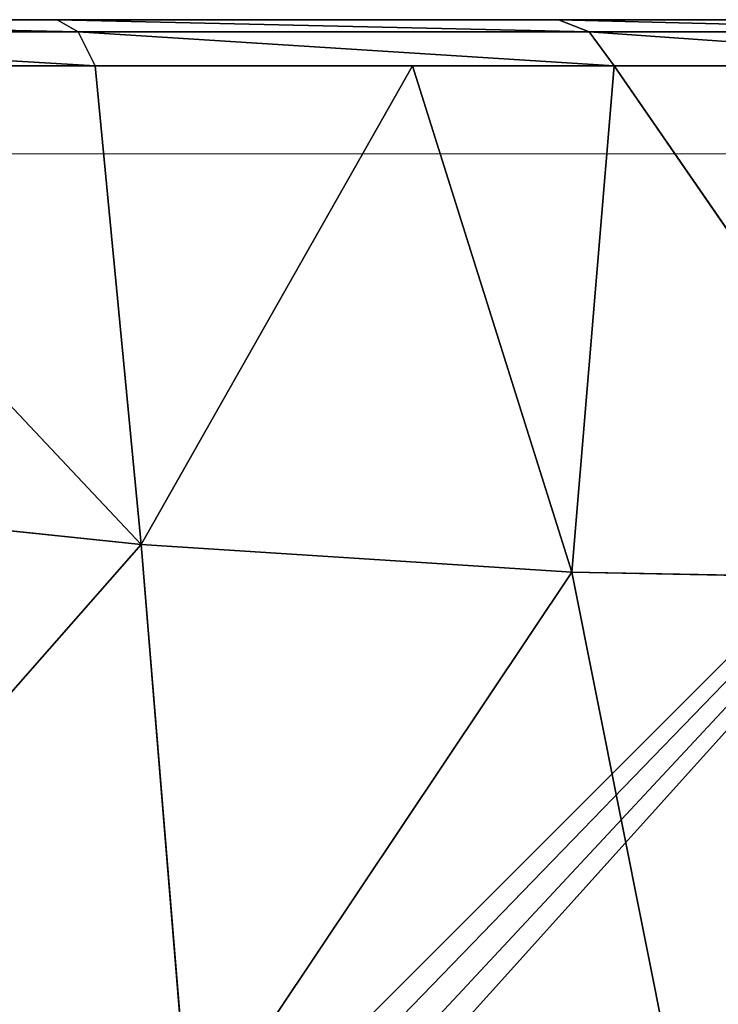
# Model space of a CAD drawing. Units: centimetres. Extents: x -328 to 301, y -154 to 154.
# Drawn here: x -145 to -144, y 2 to 4 of the extents above; entities that cross this region are included whole.
import ezdxf

# ---------------------------------------------------------------- set-up
doc = ezdxf.new("R2010")
doc.units = ezdxf.units.CM
doc.header["$LTSCALE"] = 2.54
doc.layers.get('0').update_dxf_attribs({"true_color": 0xff5454})

# ---------------------------------------------------------------- blocks, each defined once
blk = doc.blocks.new('3DGeom~33_Defintion')
at = {"color": 144, "true_color": 0x007cb0}
mesh = blk.add_polyface(dxfattribs=at)
corners = [(-124.244837626604, 3421.388043654067, -127.7139505932779), (-6.410095028466644, 3421.388043654067, -128.2018916145363), (-121.7917958398365, 3421.388043654067, -128.2018916145363), (-3.957057719098534, 3421.388043654067, -127.7139505932779), (-126.32441654103, 3421.388043654067, -126.3244165410314), (-1.877473207922904, 3421.388043654067, -126.3244165410314), (-127.713950593277, 3421.388043654067, -124.2448376266046), (-0.487939388874363, 3421.388043654067, -124.2448376266046), (-128.2018916145363, 3421.388043654067, -121.7917958398373), (0, 3421.388043654067, -121.7917958398373), (-128.2018916145363, 3421.388043654067, -6.4100950284678), (0, 3421.388043654067, -6.4100950284678), (-127.713950593277, 3421.388043654067, -3.957057719099689), (-0.3137323582912381, 3421.388043654067, -4.429266651187549), (-1.224219136954227, 3421.388043654067, -2.642335601327159), (-126.32441654103, 3421.388043654067, -1.877473207924058), (-2.64233560132687, 3421.388043654067, -1.224219136954516), (-124.244837626604, 3421.388043654067, -0.4879393888752293), (-4.429266651187549, 3421.388043654067, -0.3137323582915269), (-121.7917958398365, 3421.388043654067), (-6.410095028466644, 3421.388043654067)]
mesh.append_faces([[corners[k] for k in face] for face in [(0, 1, 2), (18, 19, 20)]], dxfattribs={"vtx0": -1, "color": 144})
mesh.append_faces([[corners[k] for k in face] for face in [(1, 0, 3), (3, 4, 5), (5, 6, 7), (7, 8, 9), (9, 10, 11), (11, 12, 13), (13, 12, 14), (14, 15, 16), (16, 17, 18)]], dxfattribs={"vtx0": -1, "vtx1": -1, "color": 144})
mesh.append_faces([[corners[k] for k in face] for face in [(3, 0, 4), (5, 4, 6), (7, 6, 8), (9, 8, 10), (11, 10, 12), (14, 12, 15), (16, 15, 17), (18, 17, 19)]], dxfattribs={"vtx0": -1, "vtx2": -1, "color": 144})
mesh = blk.add_polyface(dxfattribs=at)
corners = [(-3.957057719098534, 881.3880436540666, -127.7139505932779), (-121.7917958398365, 881.3880436540666, -128.2018916145363), (-6.410095028466644, 881.3880436540666, -128.2018916145363), (-124.244837626604, 881.3880436540666, -127.7139505932779), (-1.877473207922904, 881.3880436540666, -126.3244165410309), (-126.32441654103, 881.3880436540666, -126.3244165410309), (-0.487939388874363, 881.3880436540666, -124.244837626604), (-127.713950593277, 881.3880436540666, -124.244837626604), (0, 881.3880436540666, -121.7917958398368), (-128.2018916145363, 881.3880436540666, -121.7917958398368), (0, 881.3880436540666, -6.4100950284678), (-128.2018916145363, 881.3880436540666, -6.4100950284678), (-0.3137323582912381, 881.3880436540666, -4.429266651187549), (-127.713950593277, 881.3880436540666, -3.957057719099689), (-1.224219136954227, 881.3880436540666, -2.642335601327159), (-126.32441654103, 881.3880436540666, -1.877473207923481), (-2.64233560132687, 881.3880436540666, -1.224219136954516), (-124.244837626604, 881.3880436540666, -0.4879393888752293), (-4.429266651187549, 881.3880436540666, -0.3137323582909494), (-121.7917958398365, 881.3880436540666), (-6.410095028466644, 881.3880436540666)]
mesh.append_faces([[corners[k] for k in face] for face in [(0, 1, 2), (19, 18, 20)]], dxfattribs={"vtx0": -1, "color": 144})
mesh.append_faces([[corners[k] for k in face] for face in [(1, 0, 3), (3, 4, 5), (5, 6, 7), (7, 8, 9), (9, 10, 11), (11, 12, 13), (13, 14, 15), (15, 16, 17), (17, 18, 19)]], dxfattribs={"vtx0": -1, "vtx1": -1, "color": 144})
mesh.append_faces([[corners[k] for k in face] for face in [(3, 0, 4), (5, 4, 6), (7, 6, 8), (9, 8, 10), (11, 10, 12), (13, 12, 14), (15, 14, 16), (17, 16, 18)]], dxfattribs={"vtx0": -1, "vtx2": -1, "color": 144})
blk = doc.blocks.new('Group11')
at = {"color": 144, "true_color": 0x007cb0, "extrusion": (0, -1, 6.123233995736767e-17), "xscale": 0.06240157395835936, "yscale": 0.06240157395835936, "zscale": 0.06240157395835936}
blk.add_blockref('3DGeom~33_Defintion', (-4.116832404025349, 6.392283575506937e-14, -12.3396647347224), dxfattribs=at)
blk = doc.blocks.new('Group')
at = {"color": 0}
blk.add_blockref('Group11', (0, 0), dxfattribs=at)
blk = doc.blocks.new('3DGeom~189_Defintion')
at = {"color": 0}
for p, q in [((972.377920678833, 1336.619814140462, 355.2522986963899), (726.9865620712808, 1469.123400029129, 414.0563072959022)), ((972.377920678833, 1336.619814140462, 355.2522986963899), (726.9865620712808, 1469.123400029129, 414.0563072959022)), ((988.5564725600369, 1262.540380404225, 535.7457016034772), (745.8430297382706, 1382.78180654732, 624.4263185631206)), ((988.5564725600369, 1262.540380404225, 535.7457016034772), (745.8430297382706, 1382.78180654732, 624.4263185631206)), ((962.9396360668098, 1379.836587288645, 164.5415052665405), (972.377920678833, 1336.619814140462, 355.2522986963899)), ((962.9396360668098, 1379.836587288645, 164.5415052665405), (972.377920678833, 1336.619814140462, 355.2522986963899)), ((1142.135937456351, 1233.997953849029, 137.4177867764556), (972.377920678833, 1336.619814140462, 355.2522986963899)), ((972.377920678833, 1336.619814140462, 355.2522986963899), (1168.135490800988, 1183.426635040432, 305.3466405880808)), ((972.377920678833, 1336.619814140462, 355.2522986963899), (1168.135490800988, 1183.426635040432, 305.3466405880808)), ((972.377920678833, 1336.619814140462, 355.2522986963899), (1188.523193265042, 1113.699949433067, 437.0287918303432)), ((972.377920678833, 1336.619814140462, 355.2522986963899), (1188.523193265042, 1113.699949433067, 437.0287918303432)), ((972.377920678833, 1336.619814140462, 355.2522986963899), (988.5564725600369, 1262.540380404225, 535.7457016034772)), ((972.377920678833, 1336.619814140462, 355.2522986963899), (988.5564725600369, 1262.540380404225, 535.7457016034772)), ((1142.135937456351, 1233.997953849029, 137.4177867764556), (972.377920678833, 1336.619814140462, 355.2522986963899)), ((1201.473214647317, 1069.410498417455, 520.6716856710015), (988.5564725600369, 1262.540380404225, 535.7457016034772)), ((988.5564725600369, 1262.540380404225, 535.7457016034772), (1011.009859313475, 1159.728946159516, 700.8306049667286)), ((988.5564725600369, 1262.540380404225, 535.7457016034772), (1011.009859313475, 1159.728946159516, 700.8306049667286)), ((1188.523193265042, 1113.699949433067, 437.0287918303432), (988.5564725600369, 1262.540380404225, 535.7457016034772)), ((1201.473214647317, 1069.410498417455, 520.6716856710015), (988.5564725600369, 1262.540380404225, 535.7457016034772)), ((1188.523193265042, 1113.699949433067, 437.0287918303432), (988.5564725600369, 1262.540380404225, 535.7457016034772)), ((1181.207801029098, 1165.660217604797, 296.0235331744124), (1145.686197837245, 1234.752575748334, 66.59327667365862)), ((1181.207801029098, 1165.660217604797, 296.0235331744124), (1145.686197837245, 1234.752575748334, 66.59327667365862)), ((1168.135490800988, 1183.426635040432, 305.3466405880808), (1181.207801029098, 1165.660217604797, 296.0235331744124)), ((1168.135490800988, 1183.426635040432, 305.3466405880808), (1181.207801029098, 1165.660217604797, 296.0235331744124)), ((1214.045032843719, 1053.355809916578, 508.1159802109617), (1181.207801029098, 1165.660217604797, 296.0235331744124)), ((1181.207801029098, 1165.660217604797, 296.0235331744124), (1184.888852742092, 1143.979087537018, 286.5460164111889)), ((1214.045032843719, 1053.355809916578, 508.1159802109617), (1181.207801029098, 1165.660217604797, 296.0235331744124)), ((1181.207801029098, 1165.660217604797, 296.0235331744124), (1184.888852742092, 1143.979087537018, 286.5460164111889)), ((1201.473214647317, 1069.410498417455, 520.6716856710015), (1011.009859313475, 1159.728946159516, 700.8306049667286)), ((1201.473214647317, 1069.410498417455, 520.6716856710015), (1011.009859313475, 1159.728946159516, 700.8306049667286)), ((1201.473214647317, 1069.410498417455, 520.6716856710015), (1214.045032843719, 1053.355809916578, 508.1159802109617)), ((1201.473214647317, 1069.410498417455, 520.6716856710015), (1214.045032843719, 1053.355809916578, 508.1159802109617)), ((1242.980568177997, 902.002526859245, 695.0081338551087), (1214.045032843719, 1053.355809916578, 508.1159802109617)), ((1214.045032843719, 1053.355809916578, 508.1159802109617), (1217.115375110317, 1033.76345731078, 494.693545995497)), ((1242.980568177997, 902.002526859245, 695.0081338551087), (1214.045032843719, 1053.355809916578, 508.1159802109617)), ((1214.045032843719, 1053.355809916578, 508.1159802109617), (1217.115375110317, 1033.76345731078, 494.693545995497))]:
    blk.add_line(p, q, dxfattribs=at)
at = {"color": 18, "true_color": 0x000000}
for p, q in [((1132.072562649533, 1253.572041854682, 72.41953322862493), (1168.135490800988, 1183.426635040432, 305.3466405880808)), ((1168.135490800988, 1183.426635040432, 305.3466405880808), (1142.135937456351, 1233.997953849029, 137.4177867764556)), ((1184.888852742092, 1143.979087537018, 286.5460164111889), (1150.0280291936, 1211.786310625154, 61.3831485879478)), ((1150.0280291936, 1211.786310625154, 61.3831485879478), (1184.888852742092, 1143.979087537018, 286.5460164111889)), ((1168.135490800988, 1183.426635040432, 305.3466405880808), (1201.473214647317, 1069.410498417455, 520.6716856710015)), ((1188.523193265042, 1113.699949433067, 437.0287918303432), (1168.135490800988, 1183.426635040432, 305.3466405880808)), ((1217.115375110317, 1033.76345731078, 494.693545995497), (1184.888852742092, 1143.979087537018, 286.5460164111889)), ((1184.888852742092, 1143.979087537018, 286.5460164111889), (1217.115375110317, 1033.76345731078, 494.693545995497)), ((1201.473214647317, 1069.410498417455, 520.6716856710015), (1188.523193265042, 1113.699949433067, 437.0287918303432)), ((1201.473214647317, 1069.410498417455, 520.6716856710015), (1230.849829578326, 915.7503123859968, 710.4123296713324)), ((1209.207013183264, 1028.957558154044, 570.6232677021039), (1201.473214647317, 1069.410498417455, 520.6716856710015)), ((1245.512734553974, 885.2253369627829, 678.1094948645409), (1217.115375110317, 1033.76345731078, 494.693545995497)), ((1217.115375110317, 1033.76345731078, 494.693545995497), (1245.512734553974, 885.2253369627829, 678.1094948645409)), ((958.6218426037431, 0, -1174.890663663407), (1269.028302278222, 0, 829.9945507055616)), ((1269.028302278222, 1.293665263801813e-10, 829.9945507055616), (958.6218426037431, 1.663283910602331e-10, -1174.890663663407))]:
    blk.add_line(p, q, dxfattribs=at)
mesh = blk.add_polyface(dxfattribs=at)
corners = [(715.9860243326334, 1519.493703267116, 191.7776323985172), (972.377920678833, 1336.619814140462, 355.2522986963899), (962.9396360668098, 1379.836587288645, 164.5415052665405), (726.9865620712808, 1469.123400029129, 414.0563072959022)]
mesh.append_faces([[corners[k] for k in face] for face in [(0, 1, 2), (1, 0, 3)]], dxfattribs={"vtx0": -1, "color": 18})
mesh = blk.add_polyface(dxfattribs=at)
corners = [(726.9865620712808, 1469.123400029129, 414.0563072959022), (988.5564725600369, 1262.540380404225, 535.7457016034772), (972.377920678833, 1336.619814140462, 355.2522986963899), (745.8430297382706, 1382.78180654732, 624.4263185631206)]
mesh.append_faces([[corners[k] for k in face] for face in [(0, 1, 2), (1, 0, 3)]], dxfattribs={"vtx0": -1, "color": 18})
mesh = blk.add_polyface(dxfattribs=at)
corners = [(745.8430297382706, 1382.78180654732, 624.4263185631206), (1011.009859313475, 1159.728946159516, 700.8306049667286), (988.5564725600369, 1262.540380404225, 535.7457016034772), (772.0131051688157, 1262.952173659337, 816.8372680991753)]
mesh.append_faces([[corners[k] for k in face] for face in [(0, 1, 2), (1, 0, 3)]], dxfattribs={"vtx0": -1, "color": 18})
mesh = blk.add_polyface(dxfattribs=at)
corners = [(972.377920678833, 1336.619814140462, 355.2522986963899), (1142.135937456351, 1233.997953849029, 137.4177867764556), (962.9396360668098, 1379.836587288645, 164.5415052665405)]
mesh.append_faces([[corners[k] for k in face] for face in [(0, 1, 2)]], dxfattribs={"color": 18})
mesh = blk.add_polyface(dxfattribs=at)
corners = [(972.377920678833, 1336.619814140462, 355.2522986963899), (1168.135490800988, 1183.426635040432, 305.3466405880808), (1142.135937456351, 1233.997953849029, 137.4177867764556)]
mesh.append_faces([[corners[k] for k in face] for face in [(0, 1, 2)]], dxfattribs={"color": 18})
mesh = blk.add_polyface(dxfattribs=at)
corners = [(1188.523193265042, 1113.699949433067, 437.0287918303432), (1168.135490800988, 1183.426635040432, 305.3466405880808), (972.377920678833, 1336.619814140462, 355.2522986963899)]
mesh.append_faces([[corners[k] for k in face] for face in [(0, 1, 2)]], dxfattribs={"color": 18})
mesh = blk.add_polyface(dxfattribs=at)
corners = [(988.5564725600369, 1262.540380404225, 535.7457016034772), (1188.523193265042, 1113.699949433067, 437.0287918303432), (972.377920678833, 1336.619814140462, 355.2522986963899)]
mesh.append_faces([[corners[k] for k in face] for face in [(0, 1, 2)]], dxfattribs={"color": 18})
mesh = blk.add_polyface(dxfattribs=at)
corners = [(1011.009859313475, 1159.728946159516, 700.8306049667286), (1201.473214647317, 1069.410498417455, 520.6716856710015), (988.5564725600369, 1262.540380404225, 535.7457016034772)]
mesh.append_faces([[corners[k] for k in face] for face in [(0, 1, 2)]], dxfattribs={"color": 18})
mesh = blk.add_polyface(dxfattribs=at)
corners = [(988.5564725600369, 1262.540380404225, 535.7457016034772), (1201.473214647317, 1069.410498417455, 520.6716856710015), (1188.523193265042, 1113.699949433067, 437.0287918303432)]
mesh.append_faces([[corners[k] for k in face] for face in [(0, 1, 2)]], dxfattribs={"color": 18})
mesh = blk.add_polyface(dxfattribs=at)
corners = [(1145.686197837245, 1234.752575748334, 66.59327667365862), (1168.135490800988, 1183.426635040432, 305.3466405880808), (1181.207801029098, 1165.660217604797, 296.0235331744124), (1132.072562649533, 1253.572041854682, 72.41953322862493)]
mesh.append_faces([[corners[k] for k in face] for face in [(0, 1, 2), (1, 0, 3)]], dxfattribs={"vtx0": -1, "color": 18})
mesh = blk.add_polyface(dxfattribs=at)
corners = [(958.6218426037431, 1.663283910602331e-10, -1174.890663663407), (1269.028302278222, 703.871031077921, 829.9945507055616), (1269.028302278222, 1.293665263801813e-10, 829.9945507055616), (958.6218426037431, 703.871031077921, -1174.890663663407), (982.1375152969509, 885.2253369627829, -1023.005607822386), (1245.512734553974, 885.2253369627829, 678.1094948645409), (1010.534874740623, 1033.76345731078, -839.5896589533423), (1217.115375110317, 1033.76345731078, 494.693545995497), (1042.761292139873, 1143.979087537018, -631.4421293690435), (1184.888852742092, 1143.979087537018, 286.5460164111889), (1077.622220657334, 1211.786310625154, -406.2792615458025), (1150.0280291936, 1211.786310625154, 61.3831485879478), (1113.825072440985, 1234.671434737329, -172.4480564789273)]
mesh.append_faces([[corners[k] for k in face] for face in [(0, 1, 2), (11, 10, 12)]], dxfattribs={"vtx0": -1, "color": 18})
mesh.append_faces([[corners[k] for k in face] for face in [(1, 4, 5), (5, 6, 7), (7, 8, 9), (9, 10, 11)]], dxfattribs={"vtx0": -1, "vtx1": -1, "color": 18})
mesh.append_faces([[corners[k] for k in face] for face in [(1, 0, 3), (1, 3, 4), (5, 4, 6), (7, 6, 8), (9, 8, 10)]], dxfattribs={"vtx0": -1, "vtx2": -1, "color": 18})
mesh = blk.add_polyface(dxfattribs=at)
corners = [(1150.0280291936, 1211.786310625154, 61.3831485879478), (1181.207801029098, 1165.660217604797, 296.0235331744124), (1184.888852742092, 1143.979087537018, 286.5460164111889), (1145.686197837245, 1234.752575748334, 66.59327667365862)]
mesh.append_faces([[corners[k] for k in face] for face in [(0, 1, 2), (1, 0, 3)]], dxfattribs={"vtx0": -1, "color": 18})
mesh = blk.add_polyface(dxfattribs=at)
corners = [(1181.207801029098, 1165.660217604797, 296.0235331744124), (1201.473214647317, 1069.410498417455, 520.6716856710015), (1214.045032843719, 1053.355809916578, 508.1159802109617), (1168.135490800988, 1183.426635040432, 305.3466405880808)]
mesh.append_faces([[corners[k] for k in face] for face in [(0, 1, 2), (1, 0, 3)]], dxfattribs={"vtx0": -1, "color": 18})
mesh = blk.add_polyface(dxfattribs=at)
corners = [(1184.888852742092, 1143.979087537018, 286.5460164111889), (1214.045032843719, 1053.355809916578, 508.1159802109617), (1217.115375110317, 1033.76345731078, 494.693545995497), (1181.207801029098, 1165.660217604797, 296.0235331744124)]
mesh.append_faces([[corners[k] for k in face] for face in [(0, 1, 2), (1, 0, 3)]], dxfattribs={"vtx0": -1, "color": 18})
mesh = blk.add_polyface(dxfattribs=at)
corners = [(1011.009859313475, 1159.728946159516, 700.8306049667286), (1209.207013183264, 1028.957558154044, 570.6232677021039), (1201.473214647317, 1069.410498417455, 520.6716856710015)]
mesh.append_faces([[corners[k] for k in face] for face in [(0, 1, 2)]], dxfattribs={"color": 18})
mesh = blk.add_polyface(dxfattribs=at)
corners = [(1214.045032843719, 1053.355809916578, 508.1159802109617), (1230.849829578326, 915.7503123859968, 710.4123296713324), (1242.980568177997, 902.002526859245, 695.0081338551087), (1201.473214647317, 1069.410498417455, 520.6716856710015)]
mesh.append_faces([[corners[k] for k in face] for face in [(0, 1, 2), (1, 0, 3)]], dxfattribs={"vtx0": -1, "color": 18})
mesh = blk.add_polyface(dxfattribs=at)
corners = [(1217.115375110317, 1033.76345731078, 494.693545995497), (1242.980568177997, 902.002526859245, 695.0081338551087), (1245.512734553974, 885.2253369627829, 678.1094948645409), (1214.045032843719, 1053.355809916578, 508.1159802109617)]
mesh.append_faces([[corners[k] for k in face] for face in [(0, 1, 2), (1, 0, 3)]], dxfattribs={"vtx0": -1, "color": 18})
mesh = blk.add_polyface(dxfattribs=at)
corners = [(887.9962027682919, 0, -1262.728379823011), (-1174.890663663398, 0, -958.6218426037477), (829.9945507055385, 0, -1269.028302278222), (935.076988537877, 0, -1228.271581826119), (958.6218426037431, 0, -1174.890663663407), (1269.028302278222, 0, 829.9945507055616), (-1228.271581826128, 4.620233085006475e-11, -935.0769885378862), (-1262.728379823016, 4.620233085006475e-11, -887.9962027682966), (-1269.028302278231, 0, -829.9945507055431), (-958.6218426037477, 0, 1174.890663663398), (1262.728379823016, 0, 887.9962027683058), (1228.271581826105, 0, 935.0769885378862), (1174.890663663398, 0, 958.6218426037477), (-829.9945507055431, 0, 1269.028302278231), (-935.0769885378954, 0, 1228.271581826119), (-887.9962027683058, 0, 1262.72837982302)]
mesh.append_faces([[corners[k] for k in face] for face in [(0, 1, 2), (14, 13, 15)]], dxfattribs={"vtx0": -1, "color": 18})
mesh.append_faces([[corners[k] for k in face] for face in [(1, 5, 6), (6, 5, 7), (7, 5, 8), (8, 5, 9), (9, 13, 14)]], dxfattribs={"vtx0": -1, "vtx1": -1, "color": 18})
mesh.append_faces([[corners[k] for k in face] for face in [(1, 0, 3), (1, 3, 4), (1, 4, 5), (9, 5, 10), (9, 10, 11), (9, 11, 12), (9, 12, 13)]], dxfattribs={"vtx0": -1, "vtx2": -1, "color": 18})
blk = doc.blocks.new('Group19')
at = {"color": 18, "true_color": 0x000000, "extrusion": (-0.1530021376190595, -0.9882258577288892, 6.05113816751166e-17), "xscale": 0.00354894444229096, "yscale": 0.003548944442290959, "zscale": 0.00354894444229096}
blk.add_blockref('3DGeom~189_Defintion', (-10.52126729690067, 213.4999999999999, -14.90538648896208), dxfattribs=at)
blk = doc.blocks.new('Group18')
at = {"color": 0}
blk.add_blockref('Group19', (0, 0), dxfattribs=at)
blk = doc.blocks.new('Grupuj#2')
at = {"color": 0}
for name in ['Group18', 'Group']:
    blk.add_blockref(name, (12.11683256218355, 281.6603354234344, -55.0000011920929), dxfattribs=at)
blk = doc.blocks.new('0407 2d')
at = {"color": 0, "linetype": 'Continuous', "lineweight": 18}
for p, q in [((301.0004870144717, 96.79627808844793), (301.0004870144717, 96.55627808844766)), ((301.0071536811384, 96.55627808844775), (301.0071536811384, 96.79627808844775))]:
    blk.add_line(p, q, dxfattribs=at)

msp = doc.modelspace()

# ---------------------------------------------------------------- block references
at = {"color": 0, "xscale": 29.9999979996864, "yscale": 29.9999979996864, "zscale": 29.9999979996864, "rotation": 90}
msp.add_blockref('0407 2d', (2753.39586354595, -9026.290220115374, 0.001372653930218348), dxfattribs=at)
at = {"color": 0, "rotation": 89.99999999994337}
msp.add_blockref('Grupuj#2', (151.1365416612691, -4.0762005336144), dxfattribs=at)

doc.saveas('drawing.dxf')
